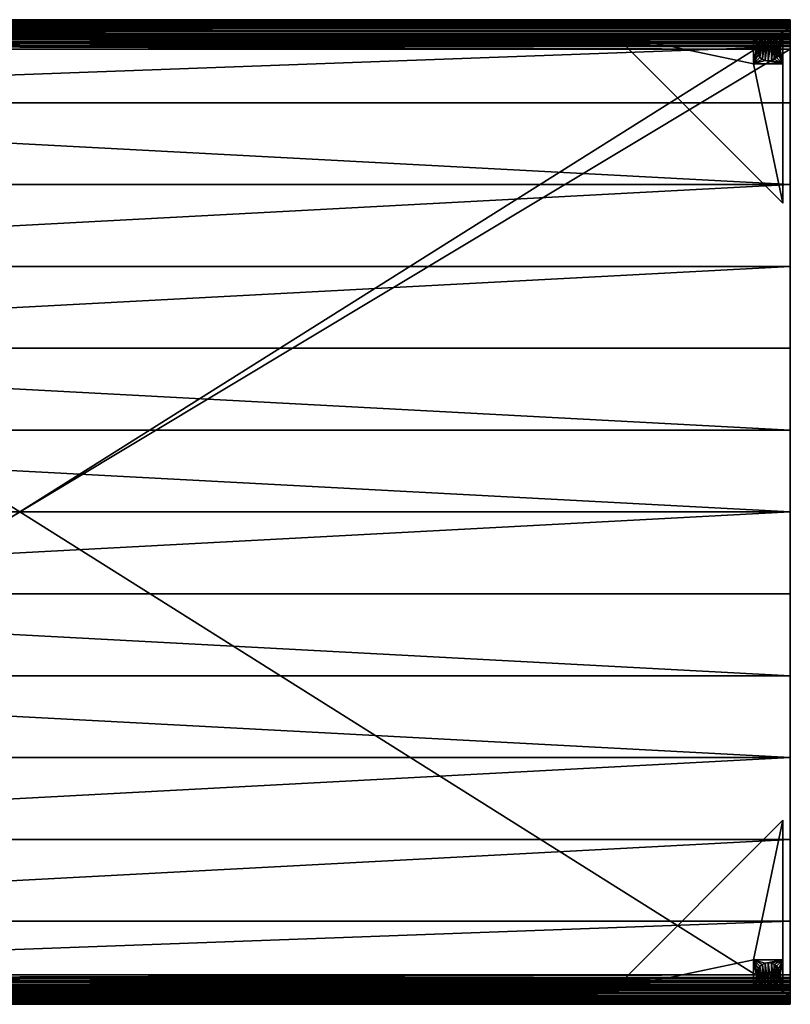
# Model space of a CAD drawing. Extents: x 0 to 1050, y 0 to 670.
# Drawn here: x 525 to 1050, y 0 to 670 of the extents above; entities that cross this region are included whole.
import ezdxf

# ---------------------------------------------------------------- set-up
doc = ezdxf.new("R2010")
doc.units = 0
doc.header["$MEASUREMENT"] = 0
doc.layers.get('0').update_dxf_attribs({"color": 13, "linetype": 'CONTINUOUS'})

# ---------------------------------------------------------------- blocks, each defined once
blk = doc.blocks.new('PLYM_')
for p, q in [((29.88, 1050, 130.5), (29.88, 0, 130.5)), ((29.89, 1050, 18.04), (29.89, 0, 18.04)), ((30.34, 1050, 132.87), (30.34, 0, 132.87)), ((30.4, 1050, 15.48), (30.4, 0, 15.48)), ((31.11, 1050, 135.16), (31.11, 0, 135.16)), ((31.25, 1050, 13), (31.25, 0, 13)), ((32.16, 1050, 137.34), (32.16, 0, 137.34)), ((32.4, 1050, 10.65), (32.4, 0, 10.65)), ((33.49, 1050, 139.36), (33.49, 0, 139.36)), ((33.86, 1050, 8.48), (33.86, 0, 8.48)), ((35.07, 1050, 141.19), (35.07, 0, 141.19)), ((35.58, 1050, 6.51), (35.58, 0, 6.51)), ((36.86, 1050, 142.81), (36.86, 0, 142.81)), ((37.55, 1050, 4.79), (37.55, 0, 4.79)), ((38.85, 1050, 144.18), (38.85, 0, 144.18)), ((39.72, 1050, 3.33), (39.72, 0, 3.33)), ((41, 1050, 145.28), (41, 0, 145.28)), ((42.07, 1050, 2.18), (42.07, 0, 2.18)), ((43.28, 1050, 146.1), (43.28, 0, 146.1)), ((44.55, 1050, 1.34), (44.55, 0, 1.34)), ((45.64, 1050, 146.61), (45.64, 0, 146.61)), ((47.11, 1050, 0.83), (47.11, 0, 0.83)), ((86.26, 1050, 147.63), (86.26, 0, 147.63)), ((141.97, 1050, 148.59), (141.97, 0, 148.59)), ((197.69, 1050, 149.32), (197.69, 0, 149.32)), ((253.42, 1050, 149.82), (253.42, 0, 149.82)), ((309.14, 1050, 150.1), (309.14, 0, 150.1)), ((364.87, 1050, 150.16), (364.87, 0, 150.16)), ((420.59, 1050, 149.99), (420.59, 0, 149.99)), ((476.31, 1050, 149.59), (476.31, 0, 149.59)), ((532.04, 1050, 148.97), (532.04, 0, 148.97)), ((587.75, 1050, 148.13), (587.75, 0, 148.13)), ((643.47, 1050, 147.06), (643.47, 0, 147.06)), ((682.61, 1050, 0.17), (682.61, 0, 0.17)), ((684.09, 1050, 145.96), (684.09, 0, 145.96)), ((685.18, 1050, 0.68), (685.18, 0, 0.68)), ((686.45, 1050, 145.44), (686.45, 0, 145.44)), ((687.65, 1050, 1.52), (687.65, 0, 1.52)), ((688.72, 1050, 144.62), (688.72, 0, 144.62)), ((690, 1050, 2.68), (690, 0, 2.68)), ((690.87, 1050, 143.52), (690.87, 0, 143.52)), ((692.18, 1050, 4.13), (692.18, 0, 4.13)), ((692.86, 1050, 142.15), (692.86, 0, 142.15)), ((694.14, 1050, 5.86), (694.14, 0, 5.86)), ((694.66, 1050, 140.54), (694.66, 0, 140.54)), ((695.87, 1050, 7.82), (695.87, 0, 7.82)), ((696.23, 1050, 138.7), (696.23, 0, 138.7)), ((697.32, 1050, 10), (697.32, 0, 10)), ((697.56, 1050, 136.68), (697.56, 0, 136.68)), ((698.48, 1050, 12.35), (698.48, 0, 12.35)), ((698.61, 1050, 134.51), (698.61, 0, 134.51)), ((699.32, 1050, 14.82), (699.32, 0, 14.82)), ((699.38, 1050, 132.22), (699.38, 0, 132.22)), ((699.83, 1050, 17.39), (699.83, 0, 17.39)), ((699.84, 1050, 129.85), (699.84, 0, 129.85)), ((29.72, 0, 20.65), (29.72, 0, 128.09)), ((680, 0), (49.72, 0, 0.65)), ((700, 0, 20), (700, 0, 127.43))]:
    blk.add_line(p, q)
at = {"extrusion": (-4.51167e-34, -1, -1.00189e-35)}
blk.add_arc((48.46, 128.09), 18.74, 91.27214, 180, dxfattribs=at)
at = {"extrusion": (4.5139e-34, 1, -1.43838e-47)}
blk.add_arc((-49.72, 20.65), 20, 270, 0, dxfattribs=at)
at = {"extrusion": (4.03186e-21, -1, -9.67283e-23)}
blk.add_arc((350.61, -13653.68), 13803.84, 88.625683, 91.255944, dxfattribs=at)
at = {"extrusion": (-4.5139e-34, -1, -6.10994e-48)}
blk.add_arc((680, 20), 20, 270, 0, dxfattribs=at)
at = {"extrusion": (4.51167e-34, 1, -1.00189e-35)}
blk.add_arc((-681.26, 127.43), 18.74, 91.27214, 180, dxfattribs=at)
mesh = blk.add_polyface()
corners = [(29.72, 1050, 20.65), (29.89, 0, 18.04), (29.72, 0, 20.65), (29.89, 1050, 18.04)]
mesh.append_faces([[corners[k] for k in face] for face in [(0, 1, 2), (1, 0, 3)]], dxfattribs={"vtx0": -1})
mesh = blk.add_polyface()
corners = [(29.88, 1050, 130.5), (29.72, 0, 128.09), (29.88, 0, 130.5), (29.72, 1050, 128.09)]
mesh.append_faces([[corners[k] for k in face] for face in [(0, 1, 2), (1, 0, 3)]], dxfattribs={"vtx0": -1})
mesh = blk.add_polyface()
corners = [(29.72, 1050, 128.09), (29.72, 0, 20.65), (29.72, 0, 128.09), (29.72, 1050, 20.65)]
mesh.append_faces([[corners[k] for k in face] for face in [(0, 1, 2), (1, 0, 3)]], dxfattribs={"vtx0": -1})
mesh = blk.add_polyface()
corners = [(30.34, 1050, 132.87), (29.88, 0, 130.5), (30.34, 0, 132.87), (29.88, 1050, 130.5)]
mesh.append_faces([[corners[k] for k in face] for face in [(0, 1, 2), (1, 0, 3)]], dxfattribs={"vtx0": -1})
mesh = blk.add_polyface()
corners = [(29.89, 1050, 18.04), (30.4, 0, 15.48), (29.89, 0, 18.04), (30.4, 1050, 15.48)]
mesh.append_faces([[corners[k] for k in face] for face in [(0, 1, 2), (1, 0, 3)]], dxfattribs={"vtx0": -1})
mesh = blk.add_polyface()
corners = [(31.11, 1050, 135.16), (30.34, 0, 132.87), (31.11, 0, 135.16), (30.34, 1050, 132.87)]
mesh.append_faces([[corners[k] for k in face] for face in [(0, 1, 2), (1, 0, 3)]], dxfattribs={"vtx0": -1})
mesh = blk.add_polyface()
corners = [(30.4, 1050, 15.48), (31.25, 0, 13), (30.4, 0, 15.48), (31.25, 1050, 13)]
mesh.append_faces([[corners[k] for k in face] for face in [(0, 1, 2), (1, 0, 3)]], dxfattribs={"vtx0": -1})
mesh = blk.add_polyface()
corners = [(32.16, 1050, 137.34), (31.11, 0, 135.16), (32.16, 0, 137.34), (31.11, 1050, 135.16)]
mesh.append_faces([[corners[k] for k in face] for face in [(0, 1, 2), (1, 0, 3)]], dxfattribs={"vtx0": -1})
mesh = blk.add_polyface()
corners = [(31.25, 1050, 13), (32.4, 0, 10.65), (31.25, 0, 13), (32.4, 1050, 10.65)]
mesh.append_faces([[corners[k] for k in face] for face in [(0, 1, 2), (1, 0, 3)]], dxfattribs={"vtx0": -1})
mesh = blk.add_polyface()
corners = [(33.49, 1050, 139.36), (32.16, 0, 137.34), (33.49, 0, 139.36), (32.16, 1050, 137.34)]
mesh.append_faces([[corners[k] for k in face] for face in [(0, 1, 2), (1, 0, 3)]], dxfattribs={"vtx0": -1})
mesh = blk.add_polyface()
corners = [(32.4, 1050, 10.65), (33.86, 0, 8.48), (32.4, 0, 10.65), (33.86, 1050, 8.48)]
mesh.append_faces([[corners[k] for k in face] for face in [(0, 1, 2), (1, 0, 3)]], dxfattribs={"vtx0": -1})
mesh = blk.add_polyface()
corners = [(35.07, 1050, 141.19), (33.49, 0, 139.36), (35.07, 0, 141.19), (33.49, 1050, 139.36)]
mesh.append_faces([[corners[k] for k in face] for face in [(0, 1, 2), (1, 0, 3)]], dxfattribs={"vtx0": -1})
mesh = blk.add_polyface()
corners = [(33.86, 1050, 8.48), (35.58, 0, 6.51), (33.86, 0, 8.48), (35.58, 1050, 6.51)]
mesh.append_faces([[corners[k] for k in face] for face in [(0, 1, 2), (1, 0, 3)]], dxfattribs={"vtx0": -1})
mesh = blk.add_polyface()
corners = [(36.86, 0, 142.81), (35.07, 1050, 141.19), (35.07, 0, 141.19), (36.86, 1050, 142.81)]
mesh.append_faces([[corners[k] for k in face] for face in [(0, 1, 2), (1, 0, 3)]], dxfattribs={"vtx0": -1})
mesh = blk.add_polyface()
corners = [(35.58, 1050, 6.51), (37.55, 0, 4.79), (35.58, 0, 6.51), (37.55, 1050, 4.79)]
mesh.append_faces([[corners[k] for k in face] for face in [(0, 1, 2), (1, 0, 3)]], dxfattribs={"vtx0": -1})
mesh = blk.add_polyface()
corners = [(38.85, 0, 144.18), (36.86, 1050, 142.81), (36.86, 0, 142.81), (38.85, 1050, 144.18)]
mesh.append_faces([[corners[k] for k in face] for face in [(0, 1, 2), (1, 0, 3)]], dxfattribs={"vtx0": -1})
mesh = blk.add_polyface()
corners = [(37.55, 1050, 4.79), (39.72, 0, 3.33), (37.55, 0, 4.79), (39.72, 1050, 3.33)]
mesh.append_faces([[corners[k] for k in face] for face in [(0, 1, 2), (1, 0, 3)]], dxfattribs={"vtx0": -1})
mesh = blk.add_polyface()
corners = [(41, 0, 145.28), (38.85, 1050, 144.18), (38.85, 0, 144.18), (41, 1050, 145.28)]
mesh.append_faces([[corners[k] for k in face] for face in [(0, 1, 2), (1, 0, 3)]], dxfattribs={"vtx0": -1})
mesh = blk.add_polyface()
corners = [(39.72, 1050, 3.33), (42.07, 0, 2.18), (39.72, 0, 3.33), (42.07, 1050, 2.18)]
mesh.append_faces([[corners[k] for k in face] for face in [(0, 1, 2), (1, 0, 3)]], dxfattribs={"vtx0": -1})
mesh = blk.add_polyface()
corners = [(43.28, 0, 146.1), (41, 1050, 145.28), (41, 0, 145.28), (43.28, 1050, 146.1)]
mesh.append_faces([[corners[k] for k in face] for face in [(0, 1, 2), (1, 0, 3)]], dxfattribs={"vtx0": -1})
mesh = blk.add_polyface()
corners = [(42.07, 1050, 2.18), (44.55, 0, 1.34), (42.07, 0, 2.18), (44.55, 1050, 1.34)]
mesh.append_faces([[corners[k] for k in face] for face in [(0, 1, 2), (1, 0, 3)]], dxfattribs={"vtx0": -1})
mesh = blk.add_polyface()
corners = [(45.64, 0, 146.61), (43.28, 1050, 146.1), (43.28, 0, 146.1), (45.64, 1050, 146.61)]
mesh.append_faces([[corners[k] for k in face] for face in [(0, 1, 2), (1, 0, 3)]], dxfattribs={"vtx0": -1})
mesh = blk.add_polyface()
corners = [(44.55, 1050, 1.34), (47.11, 0, 0.83), (44.55, 0, 1.34), (47.11, 1050, 0.83)]
mesh.append_faces([[corners[k] for k in face] for face in [(0, 1, 2), (1, 0, 3)]], dxfattribs={"vtx0": -1})
mesh = blk.add_polyface()
corners = [(48.05, 0, 146.82), (45.64, 1050, 146.61), (45.64, 0, 146.61), (48.05, 1050, 146.82)]
mesh.append_faces([[corners[k] for k in face] for face in [(0, 1, 2), (1, 0, 3)]], dxfattribs={"vtx0": -1})
mesh = blk.add_polyface()
corners = [(47.11, 1050, 0.83), (49.72, 0, 0.65), (47.11, 0, 0.83), (49.72, 1050, 0.65)]
mesh.append_faces([[corners[k] for k in face] for face in [(0, 1, 2), (1, 0, 3)]], dxfattribs={"vtx0": -1})
mesh = blk.add_polyface()
corners = [(86.26, 0, 147.63), (48.05, 1050, 146.82), (48.05, 0, 146.82), (86.26, 1050, 147.63)]
mesh.append_faces([[corners[k] for k in face] for face in [(0, 1, 2), (1, 0, 3)]], dxfattribs={"vtx0": -1})
mesh = blk.add_polyface()
corners = [(49.72, 1050, 0.65), (680, 0), (49.72, 0, 0.65), (680, 1050)]
mesh.append_faces([[corners[k] for k in face] for face in [(0, 1, 2), (1, 0, 3)]], dxfattribs={"vtx0": -1})
mesh = blk.add_polyface()
corners = [(141.97, 0, 148.59), (86.26, 1050, 147.63), (86.26, 0, 147.63), (141.97, 1050, 148.59)]
mesh.append_faces([[corners[k] for k in face] for face in [(0, 1, 2), (1, 0, 3)]], dxfattribs={"vtx0": -1})
mesh = blk.add_polyface()
corners = [(197.69, 0, 149.32), (141.97, 1050, 148.59), (141.97, 0, 148.59), (197.69, 1050, 149.32)]
mesh.append_faces([[corners[k] for k in face] for face in [(0, 1, 2), (1, 0, 3)]], dxfattribs={"vtx0": -1})
mesh = blk.add_polyface()
corners = [(197.69, 0, 149.32), (253.42, 1050, 149.82), (197.69, 1050, 149.32), (253.42, 0, 149.82)]
mesh.append_faces([[corners[k] for k in face] for face in [(0, 1, 2), (1, 0, 3)]], dxfattribs={"vtx0": -1})
mesh = blk.add_polyface()
corners = [(253.42, 0, 149.82), (309.14, 1050, 150.1), (253.42, 1050, 149.82), (309.14, 0, 150.1)]
mesh.append_faces([[corners[k] for k in face] for face in [(0, 1, 2), (1, 0, 3)]], dxfattribs={"vtx0": -1})
mesh = blk.add_polyface()
corners = [(364.87, 0, 150.16), (309.14, 1050, 150.1), (309.14, 0, 150.1), (364.87, 1050, 150.16)]
mesh.append_faces([[corners[k] for k in face] for face in [(0, 1, 2), (1, 0, 3)]], dxfattribs={"vtx0": -1})
mesh = blk.add_polyface()
corners = [(364.87, 0, 150.16), (420.59, 1050, 149.99), (364.87, 1050, 150.16), (420.59, 0, 149.99)]
mesh.append_faces([[corners[k] for k in face] for face in [(0, 1, 2), (1, 0, 3)]], dxfattribs={"vtx0": -1})
mesh = blk.add_polyface()
corners = [(420.59, 0, 149.99), (476.31, 1050, 149.59), (420.59, 1050, 149.99), (476.31, 0, 149.59)]
mesh.append_faces([[corners[k] for k in face] for face in [(0, 1, 2), (1, 0, 3)]], dxfattribs={"vtx0": -1})
mesh = blk.add_polyface()
corners = [(532.04, 0, 148.97), (476.31, 1050, 149.59), (476.31, 0, 149.59), (532.04, 1050, 148.97)]
mesh.append_faces([[corners[k] for k in face] for face in [(0, 1, 2), (1, 0, 3)]], dxfattribs={"vtx0": -1})
mesh = blk.add_polyface()
corners = [(587.75, 0, 148.13), (532.04, 1050, 148.97), (532.04, 0, 148.97), (587.75, 1050, 148.13)]
mesh.append_faces([[corners[k] for k in face] for face in [(0, 1, 2), (1, 0, 3)]], dxfattribs={"vtx0": -1})
mesh = blk.add_polyface()
corners = [(587.75, 0, 148.13), (643.47, 1050, 147.06), (587.75, 1050, 148.13), (643.47, 0, 147.06)]
mesh.append_faces([[corners[k] for k in face] for face in [(0, 1, 2), (1, 0, 3)]], dxfattribs={"vtx0": -1})
mesh = blk.add_polyface()
corners = [(681.68, 0, 146.17), (643.47, 1050, 147.06), (643.47, 0, 147.06), (681.68, 1050, 146.17)]
mesh.append_faces([[corners[k] for k in face] for face in [(0, 1, 2), (1, 0, 3)]], dxfattribs={"vtx0": -1})
mesh = blk.add_polyface()
corners = [(682.61, 1050, 0.17), (680, 0), (680, 1050), (682.61, 0, 0.17)]
mesh.append_faces([[corners[k] for k in face] for face in [(0, 1, 2), (1, 0, 3)]], dxfattribs={"vtx0": -1})
mesh = blk.add_polyface()
corners = [(681.68, 0, 146.17), (684.09, 1050, 145.96), (681.68, 1050, 146.17), (684.09, 0, 145.96)]
mesh.append_faces([[corners[k] for k in face] for face in [(0, 1, 2), (1, 0, 3)]], dxfattribs={"vtx0": -1})
mesh = blk.add_polyface()
corners = [(685.18, 1050, 0.68), (682.61, 0, 0.17), (682.61, 1050, 0.17), (685.18, 0, 0.68)]
mesh.append_faces([[corners[k] for k in face] for face in [(0, 1, 2), (1, 0, 3)]], dxfattribs={"vtx0": -1})
mesh = blk.add_polyface()
corners = [(686.45, 0, 145.44), (684.09, 1050, 145.96), (684.09, 0, 145.96), (686.45, 1050, 145.44)]
mesh.append_faces([[corners[k] for k in face] for face in [(0, 1, 2), (1, 0, 3)]], dxfattribs={"vtx0": -1})
mesh = blk.add_polyface()
corners = [(687.65, 1050, 1.52), (685.18, 0, 0.68), (685.18, 1050, 0.68), (687.65, 0, 1.52)]
mesh.append_faces([[corners[k] for k in face] for face in [(0, 1, 2), (1, 0, 3)]], dxfattribs={"vtx0": -1})
mesh = blk.add_polyface()
corners = [(688.72, 0, 144.62), (686.45, 1050, 145.44), (686.45, 0, 145.44), (688.72, 1050, 144.62)]
mesh.append_faces([[corners[k] for k in face] for face in [(0, 1, 2), (1, 0, 3)]], dxfattribs={"vtx0": -1})
mesh = blk.add_polyface()
corners = [(690, 1050, 2.68), (687.65, 0, 1.52), (687.65, 1050, 1.52), (690, 0, 2.68)]
mesh.append_faces([[corners[k] for k in face] for face in [(0, 1, 2), (1, 0, 3)]], dxfattribs={"vtx0": -1})
mesh = blk.add_polyface()
corners = [(690.87, 0, 143.52), (688.72, 1050, 144.62), (688.72, 0, 144.62), (690.87, 1050, 143.52)]
mesh.append_faces([[corners[k] for k in face] for face in [(0, 1, 2), (1, 0, 3)]], dxfattribs={"vtx0": -1})
mesh = blk.add_polyface()
corners = [(692.18, 1050, 4.13), (690, 0, 2.68), (690, 1050, 2.68), (692.18, 0, 4.13)]
mesh.append_faces([[corners[k] for k in face] for face in [(0, 1, 2), (1, 0, 3)]], dxfattribs={"vtx0": -1})
mesh = blk.add_polyface()
corners = [(692.86, 0, 142.15), (690.87, 1050, 143.52), (690.87, 0, 143.52), (692.86, 1050, 142.15)]
mesh.append_faces([[corners[k] for k in face] for face in [(0, 1, 2), (1, 0, 3)]], dxfattribs={"vtx0": -1})
mesh = blk.add_polyface()
corners = [(694.14, 1050, 5.86), (692.18, 0, 4.13), (692.18, 1050, 4.13), (694.14, 0, 5.86)]
mesh.append_faces([[corners[k] for k in face] for face in [(0, 1, 2), (1, 0, 3)]], dxfattribs={"vtx0": -1})
mesh = blk.add_polyface()
corners = [(694.66, 0, 140.54), (692.86, 1050, 142.15), (692.86, 0, 142.15), (694.66, 1050, 140.54)]
mesh.append_faces([[corners[k] for k in face] for face in [(0, 1, 2), (1, 0, 3)]], dxfattribs={"vtx0": -1})
mesh = blk.add_polyface()
corners = [(694.14, 1050, 5.86), (695.87, 0, 7.82), (694.14, 0, 5.86), (695.87, 1050, 7.82)]
mesh.append_faces([[corners[k] for k in face] for face in [(0, 1, 2), (1, 0, 3)]], dxfattribs={"vtx0": -1})
mesh = blk.add_polyface()
corners = [(696.23, 1050, 138.7), (694.66, 0, 140.54), (696.23, 0, 138.7), (694.66, 1050, 140.54)]
mesh.append_faces([[corners[k] for k in face] for face in [(0, 1, 2), (1, 0, 3)]], dxfattribs={"vtx0": -1})
mesh = blk.add_polyface()
corners = [(695.87, 1050, 7.82), (697.32, 0, 10), (695.87, 0, 7.82), (697.32, 1050, 10)]
mesh.append_faces([[corners[k] for k in face] for face in [(0, 1, 2), (1, 0, 3)]], dxfattribs={"vtx0": -1})
mesh = blk.add_polyface()
corners = [(697.56, 1050, 136.68), (696.23, 0, 138.7), (697.56, 0, 136.68), (696.23, 1050, 138.7)]
mesh.append_faces([[corners[k] for k in face] for face in [(0, 1, 2), (1, 0, 3)]], dxfattribs={"vtx0": -1})
mesh = blk.add_polyface()
corners = [(697.32, 1050, 10), (698.48, 0, 12.35), (697.32, 0, 10), (698.48, 1050, 12.35)]
mesh.append_faces([[corners[k] for k in face] for face in [(0, 1, 2), (1, 0, 3)]], dxfattribs={"vtx0": -1})
mesh = blk.add_polyface()
corners = [(698.61, 1050, 134.51), (697.56, 0, 136.68), (698.61, 0, 134.51), (697.56, 1050, 136.68)]
mesh.append_faces([[corners[k] for k in face] for face in [(0, 1, 2), (1, 0, 3)]], dxfattribs={"vtx0": -1})
mesh = blk.add_polyface()
corners = [(698.48, 1050, 12.35), (699.32, 0, 14.82), (698.48, 0, 12.35), (699.32, 1050, 14.82)]
mesh.append_faces([[corners[k] for k in face] for face in [(0, 1, 2), (1, 0, 3)]], dxfattribs={"vtx0": -1})
mesh = blk.add_polyface()
corners = [(699.38, 1050, 132.22), (698.61, 0, 134.51), (699.38, 0, 132.22), (698.61, 1050, 134.51)]
mesh.append_faces([[corners[k] for k in face] for face in [(0, 1, 2), (1, 0, 3)]], dxfattribs={"vtx0": -1})
mesh = blk.add_polyface()
corners = [(699.32, 1050, 14.82), (699.83, 0, 17.39), (699.32, 0, 14.82), (699.83, 1050, 17.39)]
mesh.append_faces([[corners[k] for k in face] for face in [(0, 1, 2), (1, 0, 3)]], dxfattribs={"vtx0": -1})
mesh = blk.add_polyface()
corners = [(699.84, 1050, 129.85), (699.38, 0, 132.22), (699.84, 0, 129.85), (699.38, 1050, 132.22)]
mesh.append_faces([[corners[k] for k in face] for face in [(0, 1, 2), (1, 0, 3)]], dxfattribs={"vtx0": -1})
mesh = blk.add_polyface()
corners = [(699.83, 1050, 17.39), (700, 0, 20), (699.83, 0, 17.39), (700, 1050, 20)]
mesh.append_faces([[corners[k] for k in face] for face in [(0, 1, 2), (1, 0, 3)]], dxfattribs={"vtx0": -1})
mesh = blk.add_polyface()
corners = [(700, 1050, 127.43), (699.84, 0, 129.85), (700, 0, 127.43), (699.84, 1050, 129.85)]
mesh.append_faces([[corners[k] for k in face] for face in [(0, 1, 2), (1, 0, 3)]], dxfattribs={"vtx0": -1})
mesh = blk.add_polyface()
corners = [(700, 1050, 20), (700, 0, 127.43), (700, 0, 20), (700, 1050, 127.43)]
mesh.append_faces([[corners[k] for k in face] for face in [(0, 1, 2), (1, 0, 3)]], dxfattribs={"vtx0": -1})
mesh = blk.add_polyface()
corners = [(682.61, 0, 0.17), (49.72, 0, 0.65), (680, 0), (685.18, 0, 0.68), (47.11, 0, 0.83), (687.65, 0, 1.52), (44.55, 0, 1.34), (42.07, 0, 2.18), (690, 0, 2.68), (39.72, 0, 3.33), (692.18, 0, 4.13), (37.55, 0, 4.79), (694.14, 0, 5.86), (35.58, 0, 6.51), (695.87, 0, 7.82), (33.86, 0, 8.48), (697.32, 0, 10), (32.4, 0, 10.65), (698.48, 0, 12.35), (31.25, 0, 13), (699.32, 0, 14.82), (30.4, 0, 15.48), (699.83, 0, 17.39), (29.89, 0, 18.04), (700, 0, 20), (29.72, 0, 20.65), (700, 0, 127.43), (29.72, 0, 128.09), (699.84, 0, 129.85), (29.88, 0, 130.5), (699.38, 0, 132.22), (30.34, 0, 132.87), (698.61, 0, 134.51), (31.11, 0, 135.16), (697.56, 0, 136.68), (32.16, 0, 137.34), (696.23, 0, 138.7), (33.49, 0, 139.36), (694.66, 0, 140.54), (35.07, 0, 141.19), (692.86, 0, 142.15), (36.86, 0, 142.81), (690.87, 0, 143.52), (38.85, 0, 144.18), (688.72, 0, 144.62), (41, 0, 145.28), (686.45, 0, 145.44), (43.28, 0, 146.1), (684.09, 0, 145.96), (681.68, 0, 146.17), (45.64, 0, 146.61), (643.47, 0, 147.06), (48.05, 0, 146.82), (86.26, 0, 147.63), (587.75, 0, 148.13), (141.97, 0, 148.59), (532.04, 0, 148.97), (197.69, 0, 149.32), (476.31, 0, 149.59), (253.42, 0, 149.82), (420.59, 0, 149.99), (309.14, 0, 150.1), (364.87, 0, 150.16)]
mesh.append_faces([[corners[k] for k in face] for face in [(0, 1, 2), (61, 60, 62)]], dxfattribs={"vtx0": -1})
mesh.append_faces([[corners[k] for k in face] for face in [(1, 3, 4), (4, 5, 6), (6, 5, 7), (7, 8, 9), (9, 10, 11), (11, 12, 13), (13, 14, 15), (15, 16, 17), (17, 18, 19), (19, 20, 21), (21, 22, 23), (23, 24, 25), (25, 26, 27), (27, 28, 29), (29, 30, 31), (31, 32, 33), (33, 34, 35), (35, 36, 37), (37, 38, 39), (39, 40, 41), (41, 42, 43), (43, 44, 45), (45, 46, 47), (47, 49, 50), (50, 51, 52), (52, 51, 53), (53, 54, 55), (55, 56, 57), (57, 58, 59), (59, 60, 61)]], dxfattribs={"vtx0": -1, "vtx1": -1})
mesh.append_faces([[corners[k] for k in face] for face in [(1, 0, 3), (4, 3, 5), (7, 5, 8), (9, 8, 10), (11, 10, 12), (13, 12, 14), (15, 14, 16), (17, 16, 18), (19, 18, 20), (21, 20, 22), (23, 22, 24), (25, 24, 26), (27, 26, 28), (29, 28, 30), (31, 30, 32), (33, 32, 34), (35, 34, 36), (37, 36, 38), (39, 38, 40), (41, 40, 42), (43, 42, 44), (45, 44, 46), (47, 46, 48), (47, 48, 49), (50, 49, 51), (53, 51, 54), (55, 54, 56), (57, 56, 58), (59, 58, 60)]], dxfattribs={"vtx0": -1, "vtx2": -1})
blk = doc.blocks.new('VINKELBEN')
for p, q in [((-33, 82, 110), (62, 82, 110)), ((-33, 82, 120), (-33, 82, 110)), ((82, 82, 120), (-33, 82, 120)), ((-33, 82, 120), (82, -33, 120)), ((82, -33, 110), (-33, 82, 110)), ((62, 82), (62, 82, 110)), ((62, 82, 110), (82, 82, 110)), ((82, 82), (62, 82)), ((62, 82, 110), (62, 62, 110)), ((62, 82), (62, 62)), ((82, 82, 110), (82, 62, 110)), ((82, 82, 110), (82, 82)), ((82, 82), (82, 62)), ((82, 82, 110), (82, 82, 120)), ((82, -33, 120), (82, 82, 120)), ((64.27, 74.07), (64.27, 74.07, -2)), ((65.07, 76), (65.07, 76, -2)), ((66.34, 77.66), (66.34, 77.66, -2)), ((68, 78.93), (68, 78.93, -2)), ((69.93, 79.73), (69.93, 79.73, -2)), ((72, 80), (72, 80, -2)), ((74.07, 79.73), (74.07, 79.73, -2)), ((76, 78.93), (76, 78.93, -2)), ((77.66, 77.66), (77.66, 77.66, -2)), ((78.93, 76), (78.93, 76, -2)), ((79.73, 74.07), (79.73, 74.07, -2)), ((64, 72), (64, 72, -2)), ((64.27, 69.93), (64.27, 69.93, -2)), ((65.07, 68), (65.07, 68, -2)), ((78.93, 68), (78.93, 68, -2)), ((79.73, 69.93), (79.73, 69.93, -2)), ((80, 72), (80, 72, -2)), ((82, 62), (62, 62)), ((62, 62), (62, 62, 110)), ((62, 62, 110), (82, 62, 110)), ((66.34, 66.34), (66.34, 66.34, -2)), ((68, 65.07), (68, 65.07, -2)), ((69.93, 64.27), (69.93, 64.27, -2)), ((72, 64), (72, 64, -2)), ((74.07, 64.27), (74.07, 64.27, -2)), ((76, 65.07), (76, 65.07, -2)), ((77.66, 66.34), (77.66, 66.34, -2)), ((82, 62, 110), (82, -33, 110)), ((82, 62, 110), (82, 62)), ((82, -33, 110), (82, -33, 120))]:
    blk.add_line(p, q)
for centre in [(72, 72), (72, 72, -2)]:
    blk.add_circle(centre, 8)
mesh = blk.add_polyface()
corners = [(-33, 82, 120), (62, 82, 110), (-33, 82, 110), (82, 82, 110), (82, 82, 120)]
mesh.append_faces([[corners[k] for k in face] for face in [(0, 1, 2), (3, 0, 4)]], dxfattribs={"vtx0": -1})
mesh.append_faces([[corners[k] for k in face] for face in [(1, 0, 3)]], dxfattribs={"vtx0": -1, "vtx1": -1})
mesh = blk.add_polyface()
corners = [(-33, 82, 120), (82, -33, 110), (82, -33, 120), (-33, 82, 110)]
mesh.append_faces([[corners[k] for k in face] for face in [(0, 1, 2), (1, 0, 3)]], dxfattribs={"vtx0": -1})
mesh = blk.add_polyface()
corners = [(82, -33, 110), (62, 62, 110), (-33, 82, 110), (82, 62, 110), (62, 82, 110)]
mesh.append_faces([[corners[k] for k in face] for face in [(1, 0, 3)]], dxfattribs={"vtx0": -1})
mesh.append_faces([[corners[k] for k in face] for face in [(0, 1, 2)]], dxfattribs={"vtx0": -1, "vtx1": -1})
mesh.append_faces([[corners[k] for k in face] for face in [(4, 2, 1)]], dxfattribs={"vtx1": -1})
mesh = blk.add_polyface()
corners = [(82, 82, 120), (-33, 82, 120), (82, -33, 120)]
mesh.append_faces([[corners[k] for k in face] for face in [(0, 1, 2)]])
mesh = blk.add_polyface()
corners = [(62, 82, 110), (62, 62), (62, 62, 110), (62, 82)]
mesh.append_faces([[corners[k] for k in face] for face in [(0, 1, 2), (1, 0, 3)]], dxfattribs={"vtx0": -1})
mesh = blk.add_polyface()
corners = [(62, 82), (64.27, 74.07), (62, 62), (65.07, 76), (66.34, 77.66), (68, 78.93), (69.93, 79.73), (82, 82), (64, 72), (72, 80), (74.07, 79.73), (76, 78.93), (77.66, 77.66), (78.93, 76), (79.73, 74.07), (80, 72), (69.93, 64.27), (82, 62), (68, 65.07), (66.34, 66.34), (65.07, 68), (64.27, 69.93), (72, 64), (74.07, 64.27), (76, 65.07), (77.66, 66.34), (78.93, 68), (79.73, 69.93)]
mesh.append_faces([[corners[k] for k in face] for face in [(0, 1, 2), (1, 0, 3), (3, 0, 4), (4, 0, 5), (5, 0, 6), (6, 7, 9), (9, 7, 10), (10, 7, 11), (11, 7, 12), (12, 7, 13), (13, 7, 14), (14, 7, 15), (2, 16, 17), (16, 2, 18), (18, 2, 19), (19, 2, 20), (20, 2, 21), (21, 2, 8), (17, 15, 7)]], dxfattribs={"vtx0": -1, "vtx1": -1})
mesh.append_faces([[corners[k] for k in face] for face in [(6, 0, 7), (2, 1, 8), (17, 16, 22), (17, 22, 23), (17, 23, 24), (17, 24, 25), (17, 25, 26), (17, 26, 27), (17, 27, 15)]], dxfattribs={"vtx0": -1, "vtx2": -1})
mesh = blk.add_polyface()
corners = [(62, 82, 110), (82, 82), (62, 82), (82, 82, 110)]
mesh.append_faces([[corners[k] for k in face] for face in [(0, 1, 2), (1, 0, 3)]], dxfattribs={"vtx0": -1})
mesh = blk.add_polyface()
corners = [(82, 62, 110), (62, 82, 110), (62, 62, 110), (82, 82, 110)]
mesh.append_faces([[corners[k] for k in face] for face in [(0, 1, 2), (1, 0, 3)]], dxfattribs={"vtx0": -1})
mesh = blk.add_polyface()
corners = [(82, 82), (82, 62, 110), (82, 62), (82, 82, 110)]
mesh.append_faces([[corners[k] for k in face] for face in [(0, 1, 2), (1, 0, 3)]], dxfattribs={"vtx0": -1})
mesh = blk.add_polyface()
corners = [(82, 62, 110), (82, -33, 120), (82, -33, 110), (82, 82, 120), (82, 82, 110)]
mesh.append_faces([[corners[k] for k in face] for face in [(0, 1, 2), (3, 0, 4)]], dxfattribs={"vtx0": -1})
mesh.append_faces([[corners[k] for k in face] for face in [(1, 0, 3)]], dxfattribs={"vtx0": -1, "vtx1": -1})
mesh = blk.add_polyface()
corners = [(64.27, 74.07, -2), (64.27, 69.93, -2), (64, 72, -2), (65.07, 76, -2), (65.07, 68, -2), (66.34, 77.66, -2), (66.34, 66.34, -2), (68, 78.93, -2), (68, 65.07, -2), (69.93, 79.73, -2), (69.93, 64.27, -2), (72, 80, -2), (72, 64, -2), (74.07, 79.73, -2), (74.07, 64.27, -2), (76, 78.93, -2), (76, 65.07, -2), (77.66, 77.66, -2), (77.66, 66.34, -2), (78.93, 76, -2), (78.93, 68, -2), (79.73, 74.07, -2), (79.73, 69.93, -2), (80, 72, -2)]
mesh.append_faces([[corners[k] for k in face] for face in [(0, 1, 2), (22, 21, 23)]], dxfattribs={"vtx0": -1})
mesh.append_faces([[corners[k] for k in face] for face in [(1, 3, 4), (4, 5, 6), (6, 7, 8), (8, 9, 10), (10, 11, 12), (12, 13, 14), (14, 15, 16), (16, 17, 18), (18, 19, 20), (20, 21, 22)]], dxfattribs={"vtx0": -1, "vtx1": -1})
mesh.append_faces([[corners[k] for k in face] for face in [(1, 0, 3), (4, 3, 5), (6, 5, 7), (8, 7, 9), (10, 9, 11), (12, 11, 13), (14, 13, 15), (16, 15, 17), (18, 17, 19), (20, 19, 21)]], dxfattribs={"vtx0": -1, "vtx2": -1})
mesh = blk.add_polyface()
corners = [(64.27, 74.07), (64, 72, -2), (64, 72), (64.27, 74.07, -2)]
mesh.append_faces([[corners[k] for k in face] for face in [(0, 1, 2), (1, 0, 3)]], dxfattribs={"vtx0": -1})
mesh = blk.add_polyface()
corners = [(65.07, 76), (64.27, 74.07, -2), (64.27, 74.07), (65.07, 76, -2)]
mesh.append_faces([[corners[k] for k in face] for face in [(0, 1, 2), (1, 0, 3)]], dxfattribs={"vtx0": -1})
mesh = blk.add_polyface()
corners = [(66.34, 77.66), (65.07, 76, -2), (65.07, 76), (66.34, 77.66, -2)]
mesh.append_faces([[corners[k] for k in face] for face in [(0, 1, 2), (1, 0, 3)]], dxfattribs={"vtx0": -1})
mesh = blk.add_polyface()
corners = [(66.34, 77.66), (68, 78.93, -2), (66.34, 77.66, -2), (68, 78.93)]
mesh.append_faces([[corners[k] for k in face] for face in [(0, 1, 2), (1, 0, 3)]], dxfattribs={"vtx0": -1})
mesh = blk.add_polyface()
corners = [(68, 78.93), (69.93, 79.73, -2), (68, 78.93, -2), (69.93, 79.73)]
mesh.append_faces([[corners[k] for k in face] for face in [(0, 1, 2), (1, 0, 3)]], dxfattribs={"vtx0": -1})
mesh = blk.add_polyface()
corners = [(69.93, 79.73), (72, 80, -2), (69.93, 79.73, -2), (72, 80)]
mesh.append_faces([[corners[k] for k in face] for face in [(0, 1, 2), (1, 0, 3)]], dxfattribs={"vtx0": -1})
mesh = blk.add_polyface()
corners = [(72, 80), (74.07, 79.73, -2), (72, 80, -2), (74.07, 79.73)]
mesh.append_faces([[corners[k] for k in face] for face in [(0, 1, 2), (1, 0, 3)]], dxfattribs={"vtx0": -1})
mesh = blk.add_polyface()
corners = [(74.07, 79.73), (76, 78.93, -2), (74.07, 79.73, -2), (76, 78.93)]
mesh.append_faces([[corners[k] for k in face] for face in [(0, 1, 2), (1, 0, 3)]], dxfattribs={"vtx0": -1})
mesh = blk.add_polyface()
corners = [(76, 78.93), (77.66, 77.66, -2), (76, 78.93, -2), (77.66, 77.66)]
mesh.append_faces([[corners[k] for k in face] for face in [(0, 1, 2), (1, 0, 3)]], dxfattribs={"vtx0": -1})
mesh = blk.add_polyface()
corners = [(77.66, 77.66, -2), (78.93, 76), (78.93, 76, -2), (77.66, 77.66)]
mesh.append_faces([[corners[k] for k in face] for face in [(0, 1, 2), (1, 0, 3)]], dxfattribs={"vtx0": -1})
mesh = blk.add_polyface()
corners = [(78.93, 76, -2), (79.73, 74.07), (79.73, 74.07, -2), (78.93, 76)]
mesh.append_faces([[corners[k] for k in face] for face in [(0, 1, 2), (1, 0, 3)]], dxfattribs={"vtx0": -1})
mesh = blk.add_polyface()
corners = [(79.73, 74.07, -2), (80, 72), (80, 72, -2), (79.73, 74.07)]
mesh.append_faces([[corners[k] for k in face] for face in [(0, 1, 2), (1, 0, 3)]], dxfattribs={"vtx0": -1})
mesh = blk.add_polyface()
corners = [(64, 72), (64.27, 69.93, -2), (64.27, 69.93), (64, 72, -2)]
mesh.append_faces([[corners[k] for k in face] for face in [(0, 1, 2), (1, 0, 3)]], dxfattribs={"vtx0": -1})
mesh = blk.add_polyface()
corners = [(64.27, 69.93), (65.07, 68, -2), (65.07, 68), (64.27, 69.93, -2)]
mesh.append_faces([[corners[k] for k in face] for face in [(0, 1, 2), (1, 0, 3)]], dxfattribs={"vtx0": -1})
mesh = blk.add_polyface()
corners = [(65.07, 68), (66.34, 66.34, -2), (66.34, 66.34), (65.07, 68, -2)]
mesh.append_faces([[corners[k] for k in face] for face in [(0, 1, 2), (1, 0, 3)]], dxfattribs={"vtx0": -1})
mesh = blk.add_polyface()
corners = [(78.93, 68, -2), (77.66, 66.34), (77.66, 66.34, -2), (78.93, 68)]
mesh.append_faces([[corners[k] for k in face] for face in [(0, 1, 2), (1, 0, 3)]], dxfattribs={"vtx0": -1})
mesh = blk.add_polyface()
corners = [(79.73, 69.93, -2), (78.93, 68), (78.93, 68, -2), (79.73, 69.93)]
mesh.append_faces([[corners[k] for k in face] for face in [(0, 1, 2), (1, 0, 3)]], dxfattribs={"vtx0": -1})
mesh = blk.add_polyface()
corners = [(80, 72, -2), (79.73, 69.93), (79.73, 69.93, -2), (80, 72)]
mesh.append_faces([[corners[k] for k in face] for face in [(0, 1, 2), (1, 0, 3)]], dxfattribs={"vtx0": -1})
mesh = blk.add_polyface()
corners = [(82, 62, 110), (62, 62), (82, 62), (62, 62, 110)]
mesh.append_faces([[corners[k] for k in face] for face in [(0, 1, 2), (1, 0, 3)]], dxfattribs={"vtx0": -1})
mesh = blk.add_polyface()
corners = [(68, 65.07), (66.34, 66.34, -2), (68, 65.07, -2), (66.34, 66.34)]
mesh.append_faces([[corners[k] for k in face] for face in [(0, 1, 2), (1, 0, 3)]], dxfattribs={"vtx0": -1})
mesh = blk.add_polyface()
corners = [(69.93, 64.27), (68, 65.07, -2), (69.93, 64.27, -2), (68, 65.07)]
mesh.append_faces([[corners[k] for k in face] for face in [(0, 1, 2), (1, 0, 3)]], dxfattribs={"vtx0": -1})
mesh = blk.add_polyface()
corners = [(72, 64), (69.93, 64.27, -2), (72, 64, -2), (69.93, 64.27)]
mesh.append_faces([[corners[k] for k in face] for face in [(0, 1, 2), (1, 0, 3)]], dxfattribs={"vtx0": -1})
mesh = blk.add_polyface()
corners = [(74.07, 64.27), (72, 64, -2), (74.07, 64.27, -2), (72, 64)]
mesh.append_faces([[corners[k] for k in face] for face in [(0, 1, 2), (1, 0, 3)]], dxfattribs={"vtx0": -1})
mesh = blk.add_polyface()
corners = [(76, 65.07), (74.07, 64.27, -2), (76, 65.07, -2), (74.07, 64.27)]
mesh.append_faces([[corners[k] for k in face] for face in [(0, 1, 2), (1, 0, 3)]], dxfattribs={"vtx0": -1})
mesh = blk.add_polyface()
corners = [(77.66, 66.34), (76, 65.07, -2), (77.66, 66.34, -2), (76, 65.07)]
mesh.append_faces([[corners[k] for k in face] for face in [(0, 1, 2), (1, 0, 3)]], dxfattribs={"vtx0": -1})

msp = doc.modelspace()

# ---------------------------------------------------------------- linework, layer by layer
for p, q in [((0, 665.28, 122), (1050, 665.28, 122)), ((0, 665.28, 252), (1050, 665.28, 252)), ((1050, 665.28, 122), (1050, 665.28, 252)), ((1050, 665.28, 122), (1050, 5.28, 122)), ((1050, 665.28, 252), (1050, 5.28, 252)), ((1050, 5.28, 122), (0, 5.28, 122)), ((1050, 5.28, 252), (0, 5.28, 252)), ((1050, 5.28, 122), (1050, 5.28, 252))]:
    msp.add_line(p, q)

# ---------------------------------------------------------------- block references
at = {"rotation": 90.00000000000001}
msp.add_blockref('PLYM_', (1050, -29.72, 252), dxfattribs=at)
msp.add_blockref('VINKELBEN', (963, 578.28, 2))
at = {"extrusion": (0, 0, -1), "zscale": -1, "rotation": 180}
msp.add_blockref('VINKELBEN', (-963, 92.28, -2), dxfattribs=at)

# ---------------------------------------------------------------- meshes
mesh = msp.add_polyface()
corners = [(0, 665.28, 252), (1050, 665.28, 122), (0, 665.28, 122), (1050, 665.28, 252)]
mesh.append_faces([[corners[k] for k in face] for face in [(0, 1, 2), (1, 0, 3)]], dxfattribs={"vtx0": -1})
mesh = msp.add_polyface()
corners = [(1050, 665.28, 122), (0, 5.28, 122), (0, 665.28, 122), (1050, 5.28, 122)]
mesh.append_faces([[corners[k] for k in face] for face in [(0, 1, 2), (1, 0, 3)]], dxfattribs={"vtx0": -1})
mesh = msp.add_polyface()
corners = [(1050, 5.28, 252), (0, 665.28, 252), (0, 5.28, 252), (1050, 665.28, 252)]
mesh.append_faces([[corners[k] for k in face] for face in [(0, 1, 2), (1, 0, 3)]], dxfattribs={"vtx0": -1})
mesh = msp.add_polyface()
corners = [(1050, 665.28, 122), (1050, 5.28, 252), (1050, 5.28, 122), (1050, 665.28, 252)]
mesh.append_faces([[corners[k] for k in face] for face in [(0, 1, 2), (1, 0, 3)]], dxfattribs={"vtx0": -1})
mesh = msp.add_polyface()
corners = [(1050, 5.28, 252), (0, 5.28, 122), (1050, 5.28, 122), (0, 5.28, 252)]
mesh.append_faces([[corners[k] for k in face] for face in [(0, 1, 2), (1, 0, 3)]], dxfattribs={"vtx0": -1})

doc.saveas('drawing.dxf')
